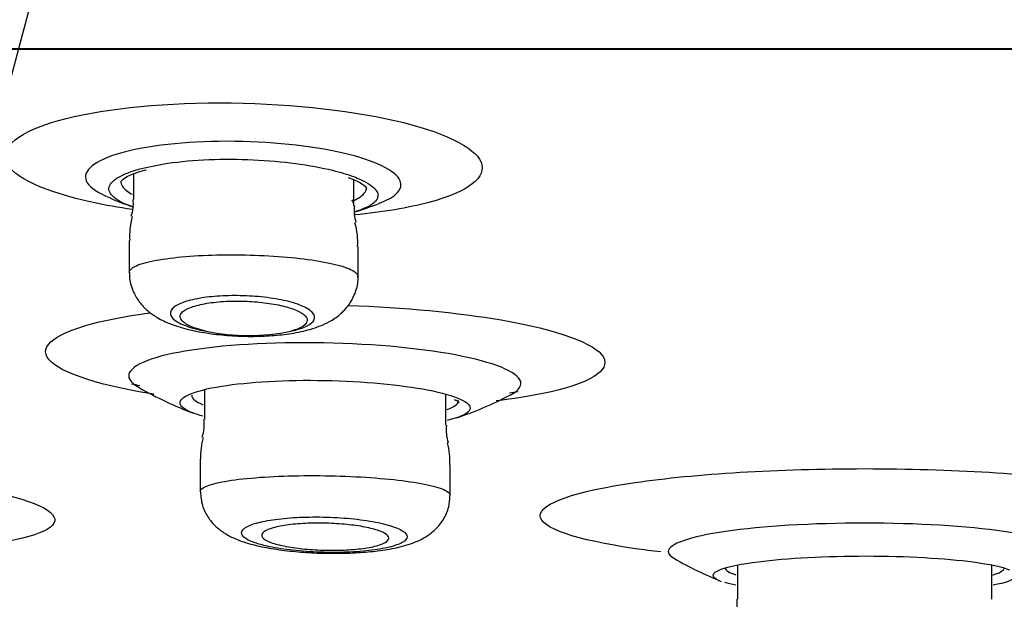
# Model space of a CAD drawing. Units: millimetres. Extents: x 6 to 291, y 5 to 413.
# Drawn here: x 166 to 168, y 268 to 270 of the extents above; entities that cross this region are included whole.
import ezdxf
from ezdxf.enums import TextEntityAlignment as Align

# ---------------------------------------------------------------- set-up
doc = ezdxf.new("R2010")
doc.units = ezdxf.units.MM
doc.layers.add('Layer1', color=7, linetype='Continuous')
doc.layers.add('Layer3', color=7, linetype='Continuous')
doc.styles.add('SEACAD_Arial', font='arial.ttf')
doc.dimstyles.new('TPI_1_2', dxfattribs={"dimtxt": 6, "dimasz": 6, "dimexe": 3, "dimexo": 0, "dimgap": 1.5, "dimtad": 0, "dimtih": 1, "dimtoh": 1, "dimdec": 0, "dimlfac": 2, "dimtxsty": 'SEACAD_Arial', "dimblk1": '_SE_FILLED', "dimblk2": '_SE_FILLED', "dimsah": 1, "dimcen": 3, "dimadec": 0, "dimazin": 0, "dimtfac": 0.7, "dimtdec": 3, "dimtofl": 0, "dimtmove": 0, "dimatfit": 3, "dimfxl": 1, "dimtolj": 1, "dimarcsym": 0})

# ---------------------------------------------------------------- blocks, each defined once
blk = doc.blocks.new('DMBLK21')
at = {"layer": 'Layer3', "linetype": 'Continuous'}
for points in [[(155.6002, 254.6246), (161.5292, 253.2656), (156.3615, 256.474)], [(178.7659, 256.474), (173.5981, 253.2656), (179.5271, 254.6246)]]:
    blk.add_hatch(color=7, dxfattribs=at).paths.add_polyline_path(points)
at = {"layer": 'Layer3', "color": 7, "linetype": 'Continuous'}
for p, q in [((167.4774, 275.4644), (160.7528, 250.3678)), ((167.6499, 275.4644), (174.3746, 250.3678)), ((185.3593, 260.7227), (205.342, 260.7227))]:
    blk.add_line(p, q, dxfattribs=at)
for start, end in [(285, 319.75275), (225.51073, 255)]:
    blk.add_arc((167.5637, 275.7864), 23.3152, start, end, dxfattribs=at)
at = {"layer": 'Layer3', "color": 7, "linetype": 'Continuous', "style": 'SEACAD_Arial'}
blk.add_text('30°', height=6, dxfattribs=at).set_placement((190.4593, 268.2227), align=Align.TOP_LEFT)
blk = doc.blocks.new('_SE_FILLED')
at = {"color": 0}
blk.add_line((0, 0), (-1, 0), dxfattribs=at)
blk.add_solid([(0, 0), (-1, -0.1665), (-1, 0.1665), (0, 0)], dxfattribs=at)

msp = doc.modelspace()

# ---------------------------------------------------------------- linework, layer by layer
at = {"layer": 'Layer1', "color": 7}
msp.add_line((180.1588, 269.5736), (154.9685, 269.5736), dxfattribs=at)
at = {"layer": 'Layer1', "color": 7, "linetype": 'Continuous'}
for p, q in [((154.9685, 269.5736), (180.1588, 269.5736)), ((154.9774, 269.5728), (180.1499, 269.5728)), ((166.1253, 269.3274), (166.1253, 269.2773)), ((166.5586, 269.2645), (166.5586, 269.3159)), ((166.1169, 269.1964), (166.1169, 269.1337)), ((166.5669, 269.1257), (166.5669, 269.1838)), ((166.2649, 268.9031), (166.2649, 268.8443)), ((166.7399, 268.8331), (166.7399, 268.8938)), ((166.2566, 268.7662), (166.2566, 268.7027)), ((166.7482, 268.6953), (166.7482, 268.7551)), ((167.3137, 268.5581), (167.3137, 268.4908)), ((167.8137, 268.4907), (167.8137, 268.5579))]:
    msp.add_line(p, q, dxfattribs=at)
for centre, radius, start, end in [((166.3724, 270.5334), 1.2853, 256.3871, 256.4857), ((166.3569, 269.9226), 0.7, 246.034, 250.6482), ((166.051, 269.2685), 0.0739, 341.0151, 6.8437), ((166.3569, 269.9226), 0.7, 286.7958, 291.013), ((166.3724, 270.5334), 1.2853, 280.5902, 280.7103), ((166.6297, 269.2546), 0.0706, 171.9028, 198.8189), ((166.2813, 269.2041), 0.1638, 165.9623, 182.7732), ((166.4338, 269.194), 0.1325, 355.5922, 16.3987), ((166.3516, 269.4086), 0.3992, 257.9329, 282.0671), ((166.5424, 270.9502), 2.0788, 258.3059, 258.7768), ((166.5147, 269.5736), 0.7667, 240.4768, 249.2103), ((166.5147, 269.5736), 0.7667, 288.698, 297.2303), ((166.5424, 270.9502), 2.0788, 278.9298, 279.3921), ((166.1853, 268.8342), 0.079, 341.9655, 7.3417), ((166.8216, 268.8239), 0.0813, 173.4258, 198.0558), ((166.4097, 268.7709), 0.1526, 165.4908, 181.8594), ((166.6024, 268.7618), 0.1453, 357.2795, 14.5061), ((167.5637, 269.2206), 0.75, 240.0714, 247.8785), ((167.1702, 268.4862), 0.1428, 347.353, 1.9364)]:
    msp.add_arc(centre, radius, start, end, dxfattribs=at)
for points, knots in [([(166.1233, 269.2573), (166.0958, 269.2613), (166.0697, 269.2659), (165.9508, 269.2916), (165.8878, 269.3206), (165.8624, 269.3808), (165.9004, 269.4108), (166.055, 269.4543), (166.1708, 269.4673), (166.2943, 269.4673)], [0, 0, 0, 0, 0.07765, 0.07765, 0.3851, 0.3851, 0.69255, 0.69255, 1, 1, 1, 1]), ([(166.2943, 269.4673), (166.4179, 269.4673), (166.5438, 269.4543), (166.7336, 269.4109), (166.7964, 269.3806), (166.8214, 269.3211), (166.7844, 269.292), (166.6661, 269.2606), (166.616, 269.2523), (166.5601, 269.2467)], [0, 0, 0, 0, 0.284606, 0.284606, 0.569213, 0.569213, 0.853819, 0.853819, 1, 1, 1, 1]), ([(166.3092, 269.3916), (166.2272, 269.3916), (166.1507, 269.3829), (166.0488, 269.3539), (166.0241, 269.3338), (166.0366, 269.3036), (166.05, 269.2933), (166.071, 269.2838)], [0, 0, 0, 0, 0.395453, 0.395453, 0.790907, 0.790907, 1, 1, 1, 1]), ([(166.61, 269.27), (166.6419, 269.2826), (166.6564, 269.298), (166.6414, 269.3339), (166.6003, 269.3539), (166.4749, 269.3829), (166.3912, 269.3916), (166.3092, 269.3916)], [0, 0, 0, 0, 0.284759, 0.284759, 0.64238, 0.64238, 1, 1, 1, 1]), ([(166.1414, 269.3381), (166.1564, 269.342), (166.1738, 269.3455), (166.1927, 269.3483), (166.2172, 269.3519), (166.2451, 269.3544), (166.274, 269.3556), (166.302, 269.3567), (166.3318, 269.3566), (166.3607, 269.3553), (166.3893, 269.354), (166.4178, 269.3515), (166.4441, 269.3479), (166.4706, 269.3444), (166.4955, 269.3398), (166.5169, 269.3345), (166.5324, 269.3307), (166.5462, 269.3265), (166.5581, 269.3221)], [0, 0, 0, 0, 0.14385, 0.14385, 0.14385, 0.329841, 0.329841, 0.329841, 0.510521, 0.510521, 0.510521, 0.68903, 0.68903, 0.68903, 0.869541, 0.869541, 0.869541, 1, 1, 1, 1]), ([(166.1222, 269.2632), (166.113, 269.2664), (166.105, 269.2699), (166.0985, 269.2734), (166.0866, 269.2799), (166.0794, 269.2869), (166.0775, 269.2939), (166.0755, 269.3009), (166.0788, 269.3082), (166.0872, 269.315), (166.0956, 269.3218), (166.1093, 269.3284), (166.1274, 269.3341), (166.1318, 269.3355), (166.1365, 269.3368), (166.1414, 269.3381)], [0, 0, 0, 0, 0.142887, 0.142887, 0.142887, 0.404314, 0.404314, 0.404314, 0.669103, 0.669103, 0.669103, 0.934858, 0.934858, 0.934858, 1, 1, 1, 1]), ([(166.1001, 269.3123), (166.1001, 269.3122), (166.1004, 269.3123), (166.1029, 269.3165), (166.1159, 269.3241), (166.1328, 269.3311), (166.1461, 269.3344), (166.1511, 269.3356)], [0, 0, 0, 0, 0.0669969, 0.3250598, 0.5950003, 0.8702336, 1, 1, 1, 1]), ([(166.1003, 269.313), (166.1002, 269.3095), (166.1014, 269.306), (166.1037, 269.3026), (166.1073, 269.2973), (166.1138, 269.2921), (166.1228, 269.2873)], [0, 0, 0, 0, 0.396133, 0.396133, 0.396133, 1, 1, 1, 1]), ([(166.5474, 269.3206), (166.555, 269.3177), (166.5678, 269.3126), (166.5806, 269.3042), (166.5834, 269.2998), (166.5837, 269.2997), (166.5838, 269.2997)], [0, 0, 0, 0, 0.292325, 0.596496, 0.917748, 1, 1, 1, 1]), ([(166.5581, 269.3221), (166.5631, 269.3203), (166.5678, 269.3184), (166.572, 269.3165), (166.5867, 269.3098), (166.597, 269.3027), (166.6022, 269.2957), (166.6072, 269.2889), (166.6075, 269.2821), (166.6029, 269.2756)], [0, 0, 0, 0, 0.127305, 0.127305, 0.127305, 0.569017, 0.569017, 0.569017, 1, 1, 1, 1]), ([(166.56, 269.2758), (166.5616, 269.2766), (166.5631, 269.2773), (166.5645, 269.2781), (166.575, 269.2837), (166.5814, 269.29), (166.5831, 269.2964), (166.5834, 269.2975), (166.5835, 269.2986), (166.5836, 269.2997)], [0, 0, 0, 0, 0.103384, 0.103384, 0.103384, 0.872054, 0.872054, 0.872054, 1, 1, 1, 1]), ([(166.6029, 269.2756), (166.6027, 269.2754), (166.6025, 269.2751), (166.6023, 269.2748), (166.5971, 269.2682), (166.5864, 269.2619), (166.5712, 269.2564), (166.5681, 269.2553), (166.5647, 269.2542), (166.5611, 269.2531)], [0, 0, 0, 0, 0.032657, 0.032657, 0.032657, 0.833848, 0.833848, 0.833848, 1, 1, 1, 1]), ([(166.1169, 269.1337), (166.1169, 269.1377), (166.1207, 269.1417), (166.1279, 269.1454), (166.1358, 269.1494), (166.148, 269.1531), (166.1637, 269.1563), (166.1792, 269.1595), (166.1985, 269.1622), (166.2199, 269.1642), (166.241, 269.1661), (166.2649, 269.1675), (166.2894, 269.168), (166.3136, 269.1686), (166.3392, 269.1684), (166.364, 269.1676), (166.3887, 269.1667), (166.4133, 269.1651), (166.4357, 269.1629), (166.4583, 269.1608), (166.4794, 269.1579), (166.4973, 269.1547), (166.5154, 269.1514), (166.5308, 269.1476), (166.5422, 269.1436), (166.5537, 269.1395), (166.5615, 269.1352), (166.5649, 269.1308), (166.5662, 269.1291), (166.5669, 269.1274), (166.5669, 269.1257)], [0, 0, 0, 0, 0.10063, 0.10063, 0.10063, 0.210182, 0.210182, 0.210182, 0.318605, 0.318605, 0.318605, 0.425457, 0.425457, 0.425457, 0.531015, 0.531015, 0.531015, 0.636122, 0.636122, 0.636122, 0.74179, 0.74179, 0.74179, 0.848779, 0.848779, 0.848779, 0.957292, 0.957292, 0.957292, 1, 1, 1, 1]), ([(166.1175, 269.1337), (166.1173, 269.132), (166.1161, 269.1214), (166.1218, 269.1008), (166.1339, 269.0778), (166.1504, 269.0596), (166.1703, 269.045), (166.1927, 269.0339), (166.2083, 269.0287), (166.2168, 269.0259)], [0, 0, 0, 0, 0.027071, 0.195024, 0.3457, 0.491367, 0.649819, 0.838543, 1, 1, 1, 1]), ([(166.2168, 269.0259), (166.2236, 269.024), (166.2399, 269.0194), (166.2729, 269.0133), (166.3138, 269.0089), (166.3564, 269.0074), (166.3978, 269.0088), (166.4373, 269.0132), (166.4754, 269.0214), (166.506, 269.0331), (166.5317, 269.0501), (166.5501, 269.0696), (166.5624, 269.0938), (166.568, 269.1146), (166.5666, 269.1247), (166.5664, 269.1262)], [0, 0, 0, 0, 0.050872, 0.141958, 0.236662, 0.328014, 0.419125, 0.511374, 0.609963, 0.723715, 0.791513, 0.858121, 0.92396, 0.990289, 1, 1, 1, 1]), ([(166.4351, 269.0182), (166.4366, 269.0185), (166.4382, 269.0188), (166.4397, 269.0192), (166.4507, 269.0218), (166.4599, 269.025), (166.4667, 269.0286), (166.4738, 269.0322), (166.4785, 269.0363), (166.4804, 269.0404), (166.4825, 269.0447), (166.4817, 269.0492), (166.4782, 269.0536), (166.4747, 269.0581), (166.4682, 269.0625), (166.4593, 269.0666), (166.4504, 269.0706), (166.4389, 269.0743), (166.4257, 269.0775), (166.4128, 269.0805), (166.3979, 269.083), (166.3823, 269.0848), (166.3673, 269.0865), (166.3511, 269.0876), (166.3353, 269.0879), (166.3198, 269.0883), (166.3043, 269.0879), (166.2899, 269.0868), (166.2755, 269.0858), (166.262, 269.084), (166.2502, 269.0818), (166.2382, 269.0795), (166.2278, 269.0765), (166.2196, 269.0733), (166.2112, 269.0699), (166.205, 269.066), (166.2015, 269.062), (166.1978, 269.0579), (166.1968, 269.0534), (166.1986, 269.0491), (166.2004, 269.0446), (166.2051, 269.0401), (166.2124, 269.0359), (166.2197, 269.0316), (166.2298, 269.0276), (166.2419, 269.0242), (166.2498, 269.022), (166.2587, 269.0199), (166.2681, 269.0182)], [0, 0, 0, 0, 0.008794, 0.008794, 0.008794, 0.073902, 0.073902, 0.073902, 0.141249, 0.141249, 0.141249, 0.210784, 0.210784, 0.210784, 0.281498, 0.281498, 0.281498, 0.351741, 0.351741, 0.351741, 0.420007, 0.420007, 0.420007, 0.485754, 0.485754, 0.485754, 0.549648, 0.549648, 0.549648, 0.613107, 0.613107, 0.613107, 0.677633, 0.677633, 0.677633, 0.744267, 0.744267, 0.744267, 0.813229, 0.813229, 0.813229, 0.883753, 0.883753, 0.883753, 0.954297, 0.954297, 0.954297, 1, 1, 1, 1]), ([(166.2681, 269.0182), (166.2679, 269.0182), (166.2676, 269.0183), (166.2673, 269.0183), (166.261, 269.0198), (166.2552, 269.0214), (166.2499, 269.0231), (166.2401, 269.0262), (166.2322, 269.0298), (166.2267, 269.0335), (166.2211, 269.0372), (166.2179, 269.0411), (166.2171, 269.045), (166.2163, 269.0489), (166.2181, 269.0529), (166.2224, 269.0565), (166.2266, 269.0602), (166.2334, 269.0636), (166.2422, 269.0665), (166.2509, 269.0693), (166.2617, 269.0718), (166.2738, 269.0736), (166.2855, 269.0753), (166.2988, 269.0765), (166.3124, 269.077), (166.3257, 269.0775), (166.3397, 269.0774), (166.3533, 269.0766), (166.3667, 269.0759), (166.3801, 269.0746), (166.3923, 269.0728), (166.4047, 269.071), (166.4163, 269.0686), (166.4262, 269.0658), (166.4364, 269.063), (166.4451, 269.0598), (166.4516, 269.0563), (166.4584, 269.0528), (166.4631, 269.049), (166.4653, 269.0451), (166.4676, 269.0412), (166.4674, 269.0372), (166.4647, 269.0335), (166.462, 269.0297), (166.4567, 269.0261), (166.4492, 269.0229), (166.4451, 269.0212), (166.4404, 269.0196), (166.4351, 269.0182)], [0, 0, 0, 0, 0.001669, 0.001669, 0.001669, 0.040377, 0.040377, 0.040377, 0.112882, 0.112882, 0.112882, 0.185311, 0.185311, 0.185311, 0.258849, 0.258849, 0.258849, 0.332222, 0.332222, 0.332222, 0.403801, 0.403801, 0.403801, 0.47282, 0.47282, 0.47282, 0.539754, 0.539754, 0.539754, 0.605962, 0.605962, 0.605962, 0.673005, 0.673005, 0.673005, 0.742062, 0.742062, 0.742062, 0.813525, 0.813525, 0.813525, 0.886788, 0.886788, 0.886788, 0.960382, 0.960382, 0.960382, 1, 1, 1, 1]), ([(166.5475, 269.0688), (166.6573, 269.0648), (166.7634, 269.0547), (166.9601, 269.0209), (167.0344, 268.9939), (167.0647, 268.9405), (167.0218, 268.9142), (166.9036, 268.8898), (166.8727, 268.8849), (166.8389, 268.8808)], [0, 0, 0, 0, 0.249378, 0.249378, 0.57633, 0.57633, 0.903282, 0.903282, 1, 1, 1, 1]), ([(166.1652, 268.8939), (166.1624, 268.8943), (166.1596, 268.8948), (166.0452, 268.9139), (165.9708, 268.9401), (165.94, 268.994), (165.9841, 269.0208), (166.0993, 269.0453), (166.1278, 269.0501), (166.1589, 269.0541)], [0, 0, 0, 0, 0.010671, 0.010671, 0.445143, 0.445143, 0.879615, 0.879615, 1, 1, 1, 1]), ([(166.4608, 268.9954), (166.3593, 268.9954), (166.2644, 268.9874), (166.138, 268.9604), (166.1073, 268.9415), (166.1208, 268.9174), (166.127, 268.9122), (166.1361, 268.907)], [0, 0, 0, 0, 0.438205, 0.438205, 0.876409, 0.876409, 1, 1, 1, 1]), ([(166.8664, 268.8925), (166.8843, 268.9019), (166.8912, 268.9122), (166.8746, 268.9416), (166.8228, 268.9603), (166.6663, 268.9874), (166.5624, 268.9954), (166.4608, 268.9954)], [0, 0, 0, 0, 0.216376, 0.216376, 0.608188, 0.608188, 1, 1, 1, 1]), ([(166.2346, 268.8934), (166.2486, 268.8996), (166.2705, 268.9054), (166.3512, 268.9183), (166.4256, 268.9226), (166.5769, 268.9197), (166.6513, 268.9127), (166.7326, 268.897), (166.7548, 268.8905), (166.7691, 268.8838)], [0, 0, 0, 0, 0.176251, 0.176251, 0.49973, 0.49973, 0.823209, 0.823209, 1, 1, 1, 1]), ([(166.2421, 268.8571), (166.2256, 268.8634), (166.2169, 268.8701), (166.2167, 268.8825), (166.2229, 268.8881), (166.2346, 268.8934)], [0, 0, 0, 0, 0.5423528, 0.5423528, 1, 1, 1, 1]), ([(166.2399, 268.8925), (166.2398, 268.8889), (166.2419, 268.8853), (166.2462, 268.8818), (166.2498, 268.879), (166.2549, 268.8761), (166.2614, 268.8734)], [0, 0, 0, 0, 0.548107, 0.548107, 0.548107, 1, 1, 1, 1]), ([(166.7421, 268.8639), (166.7446, 268.8648), (166.7468, 268.8657), (166.7489, 268.8667), (166.759, 268.8712), (166.7645, 268.8763), (166.7649, 268.8814), (166.7649, 268.8815), (166.7649, 268.8816), (166.7649, 268.8818)], [0, 0, 0, 0, 0.166439, 0.166439, 0.166439, 0.983435, 0.983435, 0.983435, 1, 1, 1, 1]), ([(166.7559, 268.8838), (166.758, 268.8829), (166.7636, 268.8806), (166.766, 268.878), (166.7659, 268.8781), (166.7658, 268.8781)], [0, 0, 0, 0, 0.270146, 0.88299, 1, 1, 1, 1]), ([(166.7691, 268.8838), (166.7809, 268.8783), (166.7873, 268.8725), (166.7876, 268.865), (166.7869, 268.8632), (166.7855, 268.8613)], [0, 0, 0, 0, 0.743619, 0.743619, 1, 1, 1, 1]), ([(165.2033, 268.7593), (165.3575, 268.7593), (165.5258, 268.7496), (165.8009, 268.7167), (165.9063, 268.6934), (165.991, 268.6472), (165.9711, 268.6242), (165.8613, 268.6012), (165.8214, 268.5958), (165.775, 268.5916)], [0, 0, 0, 0, 0.2943852, 0.2943852, 0.5887704, 0.5887704, 0.8831556, 0.8831556, 1, 1, 1, 1]), ([(167.1624, 268.5838), (167.1451, 268.5858), (167.1285, 268.5879), (166.9949, 268.6071), (166.9255, 268.6308), (166.9252, 268.6794), (166.9942, 268.7033), (167.2297, 268.7375), (167.395, 268.7476), (167.5637, 268.7476)], [0, 0, 0, 0, 0.042564, 0.042564, 0.36171, 0.36171, 0.680855, 0.680855, 1, 1, 1, 1]), ([(167.5637, 268.7476), (167.7324, 268.7476), (167.8973, 268.7376), (168.1329, 268.7034), (168.2019, 268.6793), (168.2021, 268.6312), (168.1343, 268.6074), (167.9991, 268.5879), (167.9821, 268.5858), (167.9643, 268.5837)], [0, 0, 0, 0, 0.3189115, 0.3189115, 0.637823, 0.637823, 0.9567344, 0.9567344, 1, 1, 1, 1]), ([(166.2566, 268.7027), (166.2566, 268.7052), (166.2584, 268.7076), (166.2621, 268.7099), (166.2679, 268.7137), (166.2786, 268.7173), (166.2932, 268.7204), (166.3078, 268.7235), (166.3267, 268.7263), (166.3483, 268.7284), (166.3698, 268.7305), (166.3946, 268.7321), (166.4206, 268.733), (166.4464, 268.7339), (166.4742, 268.7342), (166.5015, 268.7338), (166.5288, 268.7334), (166.5564, 268.7323), (166.5821, 268.7307), (166.6079, 268.729), (166.6325, 268.7267), (166.6539, 268.7241), (166.6754, 268.7213), (166.6944, 268.7181), (166.7091, 268.7146), (166.724, 268.7111), (166.7351, 268.7073), (166.7415, 268.7034), (166.746, 268.7007), (166.7482, 268.698), (166.7482, 268.6953)], [0, 0, 0, 0, 0.068088, 0.068088, 0.068088, 0.176942, 0.176942, 0.176942, 0.285195, 0.285195, 0.285195, 0.392416, 0.392416, 0.392416, 0.498642, 0.498642, 0.498642, 0.604356, 0.604356, 0.604356, 0.710256, 0.710256, 0.710256, 0.816951, 0.816951, 0.816951, 0.924703, 0.924703, 0.924703, 1, 1, 1, 1]), ([(166.2568, 268.7021), (166.2576, 268.6921), (166.2591, 268.6756), (166.2707, 268.6521), (166.2858, 268.6342), (166.3038, 268.6204), (166.3227, 268.6105), (166.3353, 268.6059), (166.3425, 268.6034)], [0, 0, 0, 0, 0.172771, 0.334832, 0.490311, 0.651033, 0.831899, 1, 1, 1, 1]), ([(166.3425, 268.6034), (166.3488, 268.6014), (166.3643, 268.5967), (166.3961, 268.5901), (166.437, 268.5847), (166.481, 268.5815), (166.5248, 268.5807), (166.5673, 268.582), (166.6073, 268.5856), (166.6449, 268.5919), (166.6748, 268.6005), (166.6995, 268.6123), (166.7193, 268.6269), (166.7357, 268.6468), (166.7465, 268.671), (166.7473, 268.6867), (166.7476, 268.695)], [0, 0, 0, 0, 0.04595, 0.130722, 0.218577, 0.301835, 0.383441, 0.464449, 0.547222, 0.632766, 0.728717, 0.790052, 0.84379, 0.8987, 0.954298, 1, 1, 1, 1]), ([(166.388, 268.5951), (166.4009, 268.5922), (166.4163, 268.5896), (166.4328, 268.5877), (166.4492, 268.5857), (166.4673, 268.5842), (166.4855, 268.5835), (166.5034, 268.5827), (166.5218, 268.5826), (166.5393, 268.5831), (166.5566, 268.5836), (166.5734, 268.5847), (166.5883, 268.5864), (166.6033, 268.5881), (166.6169, 268.5904), (166.6279, 268.5931), (166.6391, 268.5958), (166.648, 268.599), (166.654, 268.6025), (166.6601, 268.606), (166.6633, 268.6098), (166.6633, 268.6137), (166.6634, 268.6177), (166.6602, 268.6217), (166.6539, 268.6256), (166.6477, 268.6295), (166.6383, 268.6333), (166.6264, 268.6367), (166.6146, 268.6401), (166.6, 268.6431), (166.5839, 268.6455), (166.5682, 268.6479), (166.5505, 268.6498), (166.5324, 268.651), (166.5147, 268.6521), (166.4961, 268.6527), (166.4782, 268.6526), (166.4606, 268.6524), (166.4431, 268.6517), (166.4272, 268.6503), (166.4113, 268.649), (166.3966, 268.647), (166.3842, 268.6446), (166.3717, 268.6421), (166.3612, 268.6391), (166.3535, 268.6359), (166.3457, 268.6325), (166.3406, 268.6288), (166.3387, 268.625), (166.3367, 268.6211), (166.3379, 268.6171), (166.3422, 268.6131), (166.3465, 268.6092), (166.3541, 268.6052), (166.3643, 268.6017), (166.3711, 268.5994), (166.379, 268.5971), (166.388, 268.5951)], [0, 0, 0, 0, 0.053102, 0.053102, 0.053102, 0.10626, 0.10626, 0.10626, 0.158654, 0.158654, 0.158654, 0.210548, 0.210548, 0.210548, 0.262713, 0.262713, 0.262713, 0.315796, 0.315796, 0.315796, 0.370078, 0.370078, 0.370078, 0.425348, 0.425348, 0.425348, 0.480943, 0.480943, 0.480943, 0.536012, 0.536012, 0.536012, 0.589931, 0.589931, 0.589931, 0.642618, 0.642618, 0.642618, 0.694556, 0.694556, 0.694556, 0.746526, 0.746526, 0.746526, 0.79927, 0.79927, 0.79927, 0.853202, 0.853202, 0.853202, 0.908247, 0.908247, 0.908247, 0.963834, 0.963834, 0.963834, 1, 1, 1, 1]), ([(166.412, 268.5975), (166.4021, 268.5999), (166.394, 268.6026), (166.3882, 268.6055), (166.3825, 268.6084), (166.3789, 268.6115), (166.3778, 268.6145), (166.3767, 268.6175), (166.3781, 268.6206), (166.3818, 268.6235), (166.3856, 268.6263), (166.3919, 268.629), (166.4002, 268.6313), (166.4083, 268.6336), (166.4187, 268.6356), (166.4304, 268.6371), (166.4418, 268.6386), (166.4548, 268.6396), (166.4684, 268.6401), (166.4816, 268.6406), (166.4957, 268.6406), (166.5095, 268.6401), (166.5232, 268.6396), (166.5368, 268.6387), (166.5495, 268.6373), (166.5622, 268.6359), (166.5741, 268.634), (166.5844, 268.6319), (166.5948, 268.6297), (166.6038, 268.6272), (166.6107, 268.6245), (166.6177, 268.6217), (166.6227, 268.6187), (166.6253, 268.6157), (166.6279, 268.6127), (166.6281, 268.6096), (166.6258, 268.6067), (166.6235, 268.6037), (166.6187, 268.6009), (166.6118, 268.5984), (166.6049, 268.5959), (166.5957, 268.5937), (166.5849, 268.5919), (166.5743, 268.5902), (166.5619, 268.5889), (166.5488, 268.588), (166.536, 268.5873), (166.522, 268.5869), (166.5082, 268.5871), (166.4945, 268.5873), (166.4805, 268.588), (166.4674, 268.5891), (166.4543, 268.5902), (166.4416, 268.5917), (166.4305, 268.5937), (166.4238, 268.5948), (166.4176, 268.5961), (166.412, 268.5975)], [0, 0, 0, 0, 0.054924, 0.054924, 0.054924, 0.109809, 0.109809, 0.109809, 0.165239, 0.165239, 0.165239, 0.220649, 0.220649, 0.220649, 0.275261, 0.275261, 0.275261, 0.328663, 0.328663, 0.328663, 0.381013, 0.381013, 0.381013, 0.432931, 0.432931, 0.432931, 0.485192, 0.485192, 0.485192, 0.538408, 0.538408, 0.538408, 0.592799, 0.592799, 0.592799, 0.64809, 0.64809, 0.64809, 0.703587, 0.703587, 0.703587, 0.758484, 0.758484, 0.758484, 0.812248, 0.812248, 0.812248, 0.864878, 0.864878, 0.864878, 0.916872, 0.916872, 0.916872, 0.968967, 0.968967, 0.968967, 1, 1, 1, 1]), ([(167.5637, 268.6405), (167.4615, 268.6405), (167.3616, 268.6344), (167.2191, 268.6137), (167.1773, 268.5991), (167.1772, 268.5799), (167.1813, 268.5753), (167.1893, 268.5709)], [0, 0, 0, 0, 0.431487, 0.431487, 0.862973, 0.862973, 1, 1, 1, 1]), ([(167.9384, 268.571), (167.946, 268.5754), (167.9501, 268.5799), (167.9502, 268.5992), (167.9085, 268.6137), (167.7659, 268.6344), (167.6658, 268.6405), (167.5637, 268.6405)], [0, 0, 0, 0, 0.133748, 0.133748, 0.566874, 0.566874, 1, 1, 1, 1]), ([(167.2814, 268.5497), (167.2964, 268.5552), (167.3215, 268.5604), (167.41, 268.5717), (167.4879, 268.5759), (167.6457, 268.5757), (167.7229, 268.5713), (167.8101, 268.5597), (167.8345, 268.5544), (167.8485, 268.5487)], [0, 0, 0, 0, 0.186574, 0.186574, 0.498789, 0.498789, 0.811003, 0.811003, 1, 1, 1, 1]), ([(167.2887, 268.553), (167.2886, 268.5504), (167.2907, 268.5477), (167.295, 268.5452), (167.2985, 268.5431), (167.3036, 268.541), (167.31, 268.539)], [0, 0, 0, 0, 0.548158, 0.548158, 0.548158, 1, 1, 1, 1]), ([(167.2782, 268.5271), (167.2695, 268.5307), (167.265, 268.5344), (167.2658, 268.542), (167.2713, 268.5459), (167.2814, 268.5497)], [0, 0, 0, 0, 0.491721, 0.491721, 1, 1, 1, 1]), ([(167.8156, 268.5385), (167.8177, 268.5391), (167.8196, 268.5397), (167.8214, 268.5404), (167.8312, 268.5438), (167.837, 268.5474), (167.8383, 268.5511)], [0, 0, 0, 0, 0.153475, 0.153475, 0.153475, 1, 1, 1, 1])]:
    msp.add_open_spline(points, degree=3, knots=knots, dxfattribs=at)
for points in [[(166.5543, 269.2767), (166.5571, 269.2727), (166.5586, 269.2686), (166.5586, 269.2645)], [(166.2617, 268.8508), (166.2543, 268.8529), (166.2477, 268.855), (166.2421, 268.8571)], [(166.7855, 268.8613), (166.7804, 268.8544), (166.7657, 268.848), (166.7426, 268.8426)], [(167.8606, 268.5342), (167.8561, 268.5285), (167.8408, 268.5231), (167.8162, 268.5183)], [(167.3104, 268.5184), (167.302, 268.5201), (167.2947, 268.5218), (167.2886, 268.5236)]]:
    msp.add_open_spline(points, degree=3, dxfattribs=at)

# ---------------------------------------------------------------- dimensions: what is measured, and where the dimension line sits
at = {"layer": 'Layer3', "color": 7, "linetype": 'Continuous'}
dim = msp.add_angular_dim_2l(base=(167.5637, 252.4711), line1=((167.5637, 275.7864), (167.4774, 275.4644)), line2=((167.5637, 275.7864), (167.6499, 275.4644)), text='\\A1;<>', dimstyle='TPI_1_2', dxfattribs=at)
dim.commit()
dim.dimension.update_dxf_attribs({"geometry": 'DMBLK21', "text_midpoint": (185.3593, 260.7227), "dimtype": 162})

doc.saveas('drawing.dxf')
